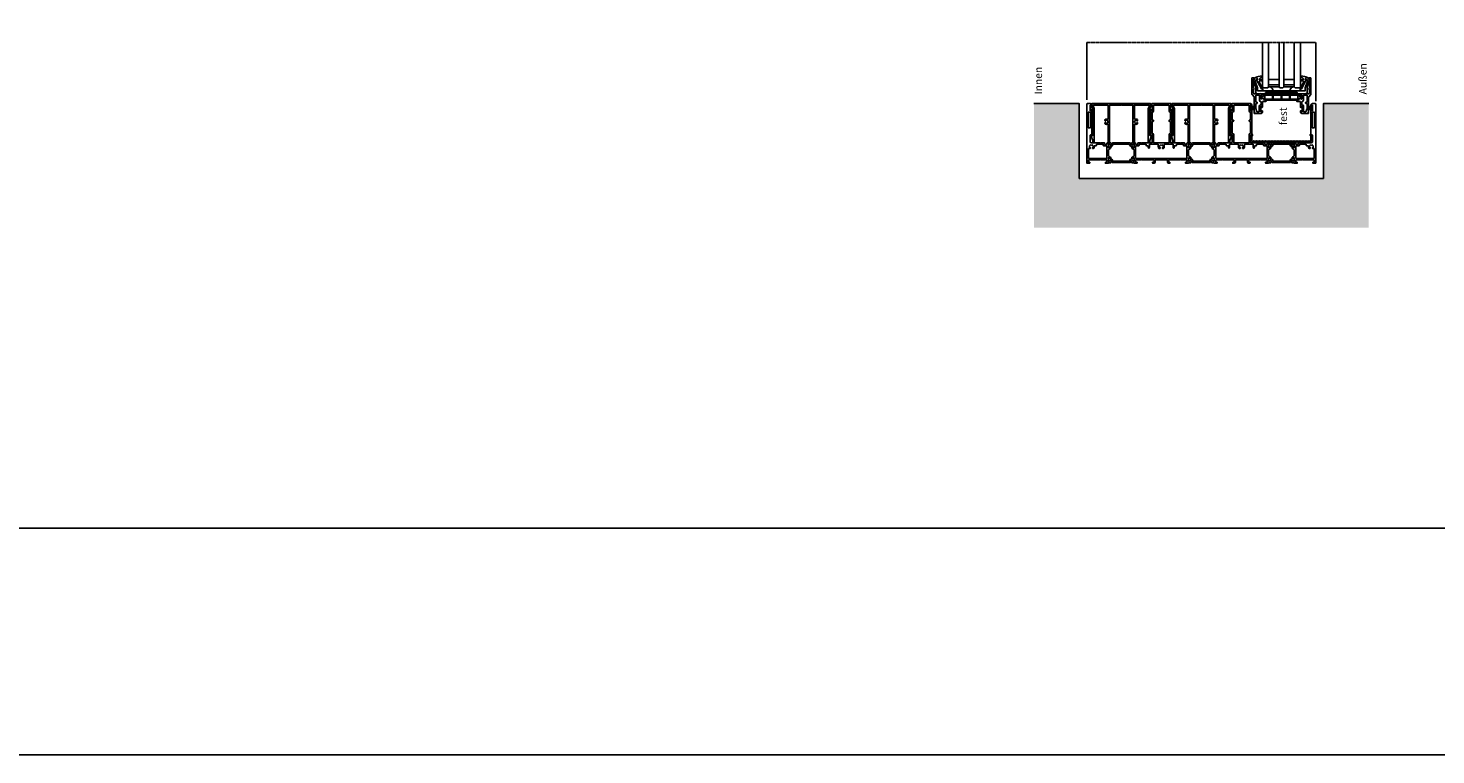
# Model space of a CAD drawing. Units: millimetres. Extents: x -3528 to 8709261, y -11450 to 9698.
# Drawn here: x 14274 to 16137, y -11450 to -10489 of the extents above; entities that cross this region are included whole.
import ezdxf

# ---------------------------------------------------------------- set-up
doc = ezdxf.new("R2010")
doc.units = ezdxf.units.MM
doc.linetypes.add('MITTE2', pattern=[28.575, 19.05, -3.175, 3.175, -3.175])
for name, color, linetype in [('SL_Bauanschluss', 254, 'Continuous'), ('SL_cero', 252, 'Continuous'), ('SL_Tabelle', 233, 'Continuous')]:
    doc.layers.add(name, color=color, linetype=linetype)
doc.layers.add('SL_Konstruktionslinie', color=173, linetype='Continuous', plot=False)
doc.styles.add('SL_Standard', font='arial.ttf', dxfattribs={"height": 3})

# ---------------------------------------------------------------- blocks, each defined once
blk = doc.blocks.new('25-200-04-x_doku')
for p, q in [((3.4, 0), (-3.4, 0)), ((-3.4, 0), (-3.4, -0.8)), ((3.4, 0), (3.4, -0.8)), ((3.4, -0.8), (-3.4, -0.8)), ((-2.1, -0.8), (-2.4, -5.3)), ((-1.3, -0.8), (-1.6, -5.3)), ((-0.5, -0.8), (-0.8, -5.3)), ((0, -0.8), (0, -5.3)), ((0.5, -0.8), (0.8, -5.3)), ((1.3, -0.8), (1.6, -5.3)), ((2.1, -0.8), (2.4, -5.3))]:
    blk.add_line(p, q)
blk = doc.blocks.new('5-1729')
for p, q in [((0, 78.5), (0, 0.5)), ((4.5, 79), (0.5, 79)), ((4.2, 77), (4.2, 69.5)), ((5.5, 77), (4.2, 77)), ((5.5, 75.5), (5.5, 77)), ((6, 75.5), (5.5, 75.5)), ((6.5, 76), (6.5, 77)), ((4.8, 67.5), (1.6, 67.5)), ((1.6, 67.5), (1.6, 47)), ((4.2, 69.5), (5.5, 69.5)), ((4.8, 47), (4.8, 67.5)), ((5.5, 71), (6, 71)), ((5.5, 69.5), (5.5, 71)), ((6.5, 70.5), (6.5, 37.3)), ((1.6, 47), (4.8, 47)), ((2, 19.5), (2, 6.4)), ((2, 19.5), (4, 19.5)), ((4.4, 19.6), (4.6, 19.9)), ((4.5, 37), (4.5, 28.5)), ((5.6, 37), (5.4, 37.3)), ((17.6, 27), (6, 27)), ((7.4, 19.9), (7.6, 19.6)), ((8, 19.5), (8.2, 19.5)), ((9.7, 21), (9.7, 23.2)), ((9.7, 23.2), (12.2, 23.2)), ((12.7, 23.7), (12.7, 25.2)), ((21.7, 25.2), (12.7, 25.2)), ((17.6, 27), (18.1, 26.7)), ((18.1, 26.7), (18.6, 27)), ((23, 27), (18.6, 27)), ((21.7, 23.7), (21.7, 25.2)), ((26.5, 23.2), (22.2, 23.2)), ((23.5, 26.5), (23.5, 25)), ((23.5, 25), (26.5, 25)), ((26.5, 25), (26.5, 26.5)), ((26.5, 6.4), (26.5, 23.2)), ((31.6, 27), (27, 27)), ((28.5, 24.9), (28.5, 25.3)), ((28.5, 21.1), (28.5, 24.9)), ((28.5, 20.7), (28.5, 21.1)), ((28.5, 18), (31, 19.5)), ((28.8, 25.5), (29.3, 25.2)), ((29.3, 20.8), (28.8, 20.5)), ((29.3, 25.2), (31.2, 24.1)), ((31.2, 21.9), (29.3, 20.8)), ((31.5, 24.2), (32.1, 26.4)), ((31.5, 20.4), (31.5, 21.7)), ((0.5, 0), (3.5, 0)), ((2, 6.4), (26.5, 6.4)), ((2, 4.6), (2, 1.5)), ((17.6, 4.6), (2, 4.6)), ((2, 1.5), (4, 1.5)), ((4, 0.5), (4, 1.5)), ((18.1, 4.9), (17.6, 4.6)), ((18.6, 4.6), (18.1, 4.9)), ((26.5, 4.6), (18.6, 4.6)), ((24.5, 1.5), (26.5, 1.5)), ((24.5, 0.5), (24.5, 1.5)), ((25, 0), (28, 0)), ((26.5, 1.5), (26.5, 4.6)), ((28.5, 9.8), (28.5, 18)), ((31, 8.3), (28.5, 9.8)), ((28.5, 6.7), (28.5, 7.1)), ((28.5, 2.9), (28.5, 6.7)), ((28.5, 2.5), (28.5, 2.9)), ((28.5, 0.5), (28.5, 0.8)), ((28.5, 0.8), (31.6, 0.8)), ((28.8, 7.3), (29.3, 7)), ((29.3, 2.6), (28.8, 2.3)), ((29.3, 7), (31.2, 5.9)), ((31.2, 3.7), (29.3, 2.6)), ((31.5, 6.1), (31.5, 7.4)), ((32.1, 1.4), (31.5, 3.6))]:
    blk.add_line(p, q)
for centre, radius, start, end in [((0.5, 78.5), 0.5, 90, 180), ((4.5, 77), 2, 0, 90), ((6, 76), 0.5, 270, 0), ((6, 70.5), 0.5, 0, 90), ((5, 37), 0.5, 30, 180), ((6, 37.3), 0.5, 210, 0), ((6, 22), 2.5, 101.4783, 213.5217), ((4.2, 20.2), 0.5, 315, 129.2608), ((4, 20), 0.5, 270, 315), ((6, 28.5), 1.5, 180, 270), ((6, 24.5), 0.5, 185.7392, 354.2608), ((6, 22), 2.5, 326.4783, 78.5217), ((7.8, 20.2), 0.5, 50.7392, 225), ((8, 20), 0.5, 225, 270), ((8.2, 21), 1.5, 270, 0), ((12.2, 23.7), 0.5, 270, 0), ((22.2, 23.7), 0.5, 180, 270), ((23, 26.5), 0.5, 0, 90), ((27, 26.5), 0.5, 90, 180), ((28.7, 25.3), 0.2, 60, 180), ((28.7, 20.7), 0.2, 180, 300), ((30.5, 20.4), 1, 300, 0), ((31.3, 24.3), 0.2, 240, 345), ((31.3, 21.7), 0.2, 0, 120), ((31.6, 26.5), 0.5, 345, 90), ((0.5, 0.5), 0.5, 180, 270), ((3.5, 0.5), 0.5, 270, 0), ((25, 0.5), 0.5, 180, 270), ((28, 0.5), 0.5, 270, 0), ((28.7, 7.1), 0.2, 60, 180), ((28.7, 2.5), 0.2, 180, 300), ((30.5, 7.4), 1, 0, 60), ((31.3, 6.1), 0.2, 240, 0), ((31.3, 3.5), 0.2, 15, 120), ((31.6, 1.3), 0.5, 270, 15)]:
    blk.add_arc(centre, radius, start, end)
blk = doc.blocks.new('Isoliersteg_34mm')
for p, q in [((0, 1.9), (0, -1.9)), ((0.8, 2.1), (0.2, 2.1)), ((2.7, 1), (0.8, 2.1)), ((2.7, 1), (2.7, 1)), ((3.1, 1), (2.7, 1)), ((4.9, 3.6), (3.5, 1.2)), ((4.7, -0.5), (5.9, 1.6)), ((28.7, 3.9), (5.3, 3.9)), ((6.7, 2.1), (27.3, 2.1)), ((28.1, 1.6), (29.3, -0.5)), ((30.5, 1.2), (29.1, 3.6)), ((31.3, 1), (30.9, 1)), ((33.2, 2.1), (31.3, 1)), ((31.3, 1), (31.3, 1)), ((33.8, 2.1), (33.2, 2.1)), ((34, -1.9), (34, 1.9)), ((0.2, -2.1), (0.8, -2.1)), ((0.8, -2.1), (2.7, -1)), ((2.7, -1), (3.8, -1)), ((2.7, -1), (2.7, -1)), ((30.2, -1), (31.3, -1)), ((31.3, -1), (31.3, -1)), ((31.3, -1), (33.2, -2.1)), ((33.2, -2.1), (33.8, -2.1))]:
    blk.add_line(p, q)
for centre, radius, start, end in [((0.2, 1.9), 0.2, 90, 180), ((3.1, 1.5), 0.5, 270, 330), ((5.3, 3.4), 0.5, 90, 150), ((6.7, 1.1), 1, 90, 150), ((27.3, 1.1), 1, 30, 90), ((28.7, 3.4), 0.5, 30, 90), ((30.9, 1.5), 0.5, 210, 270), ((33.8, 1.9), 0.2, 0, 90), ((0.2, -1.9), 0.2, 180, 270), ((3.8, 0), 1, 270, 330), ((30.2, 0), 1, 210, 270), ((33.8, -1.9), 0.2, 270, 0)]:
    blk.add_arc(centre, radius, start, end)
blk = doc.blocks.new('5-1728')
for p, q in [((-14, 72.4), (-14, 71.4)), ((-14, 32.7), (-14, 65.9)), ((-13, 70.9), (-13.5, 70.9)), ((-13.5, 66.4), (-13, 66.4)), ((-13, 72.4), (-13, 70.9)), ((-11.7, 72.4), (-13, 72.4)), ((-13, 66.4), (-13, 64.9)), ((-13, 64.9), (-11.7, 64.9)), ((12, 74.4), (-12, 74.4)), ((-12, 62.9), (-12, 52.4)), ((-11.7, 62.9), (-12, 62.9)), ((-11.7, 64.9), (-11.7, 72.4)), ((-10.2, 72.4), (-10.2, 64.4)), ((10.2, 72.4), (-10.2, 72.4)), ((10.2, 64.4), (10.2, 72.4)), ((11.7, 72.4), (11.7, 64.9)), ((13, 72.4), (11.7, 72.4)), ((11.7, 64.9), (13, 64.9)), ((12, 62.9), (11.7, 62.9)), ((12, 52.4), (12, 62.9)), ((13, 70.9), (13, 72.4)), ((13.5, 70.9), (13, 70.9)), ((13, 66.4), (13.5, 66.4)), ((13, 64.9), (13, 66.4)), ((14, 71.4), (14, 72.4)), ((14, 32.7), (14, 65.9)), ((-12, 52.4), (-10.7, 52.4)), ((-12, 50.9), (-12, 34.7)), ((-10.7, 50.9), (-12, 50.9)), ((-10.2, 51.9), (-10.2, 51.4)), ((10.2, 51.4), (10.2, 51.9)), ((10.7, 52.4), (12, 52.4)), ((12, 50.9), (10.7, 50.9)), ((12, 34.7), (12, 50.9)), ((-39.6, 21.8), (-39, 19.6)), ((-39.1, 22.4), (-34.5, 22.4)), ((-38.7, 19.5), (-36.8, 20.6)), ((-36.8, 20.6), (-36.3, 20.9)), ((-36, 20.7), (-36, 20.3)), ((-36, 20.3), (-36, 16.5)), ((-34, 21.9), (-34, 20.4)), ((-34, 20.4), (-31, 20.4)), ((-31, 20.4), (-31, 21.9)), ((-26.1, 22.4), (-30.5, 22.4)), ((-29.2, 20.6), (-29.2, 19.1)), ((-20.2, 20.6), (-29.2, 20.6)), ((-26.1, 22.4), (-25.6, 22.1)), ((-25.6, 22.1), (-25.1, 22.4)), ((-13.5, 22.4), (-25.1, 22.4)), ((-20.2, 19.1), (-20.2, 20.6)), ((-15.7, 20.6), (-15.7, 16.1)), ((-4, 20.6), (-15.7, 20.6)), ((-12.9, 32.7), (-13.1, 32.4)), ((-12, 34.7), (-11.7, 34.7)), ((-12, 23.9), (-12, 32.4)), ((-10.2, 33.2), (-10.2, 22.4)), ((-10.2, 22.4), (10.2, 22.4)), ((-4, 20.6), (-4, 17.4)), ((4, 17.4), (4, 20.6)), ((15.7, 20.6), (4, 20.6)), ((10.2, 22.4), (10.2, 33.2)), ((11.7, 34.7), (12, 34.7)), ((12, 32.4), (12, 23.9)), ((13.1, 32.4), (12.9, 32.7)), ((25.1, 22.4), (13.5, 22.4)), ((15.7, 16.1), (15.7, 20.6)), ((20.2, 20.6), (20.2, 19.1)), ((29.2, 20.6), (20.2, 20.6)), ((25.1, 22.4), (25.6, 22.1)), ((25.6, 22.1), (26.1, 22.4)), ((30.5, 22.4), (26.1, 22.4)), ((29.2, 19.1), (29.2, 20.6)), ((31, 21.9), (31, 20.4)), ((31, 20.4), (34, 20.4)), ((34, 20.4), (34, 21.9)), ((39.1, 22.4), (34.5, 22.4)), ((36, 20.3), (36, 20.7)), ((36, 16.5), (36, 20.3)), ((36.3, 20.9), (36.8, 20.6)), ((36.8, 20.6), (38.7, 19.5)), ((39, 19.6), (39.6, 21.8)), ((-39, 17.1), (-39, 15.8)), ((-39, 2.8), (-39, 1.5)), ((-36.8, 16.2), (-38.7, 17.3)), ((-38.7, 1.3), (-36.8, 2.4)), ((-38.5, 14.9), (-36, 13.4)), ((-36, 5.2), (-38.5, 3.7)), ((-36.3, 15.9), (-36.8, 16.2)), ((-36.8, 2.4), (-36.3, 2.7)), ((-36, 16.5), (-36, 16.1)), ((-36, 13.4), (-36, 5.2)), ((-36, 2.5), (-36, 2.1)), ((-36, 2.1), (-36, -1.7)), ((-34, 18.6), (-34, 1.8)), ((-29.7, 18.6), (-34, 18.6)), ((-34, 1.8), (34, 1.8)), ((-34, 0), (-34, -3.1)), ((-26.1, 0), (-34, 0)), ((-25.6, 0.3), (-26.1, 0)), ((-25.1, 0), (-25.6, 0.3)), ((-9.5, 0), (-25.1, 0)), ((-17.2, 18.6), (-19.7, 18.6)), ((-17.2, 16.1), (-17.2, 18.6)), ((-16.2, 15.6), (-16.7, 15.6)), ((-9.5, -3.1), (-9.5, 0)), ((-8, -3.1), (-8, 0)), ((8, 0), (-8, 0)), ((-2.3, 14.9), (-2, 14.9)), ((-1.6, 15), (-1.4, 15.3)), ((1.4, 15.3), (1.6, 15)), ((2, 14.9), (2.3, 14.9)), ((8, -3.1), (8, 0)), ((9.5, 0), (9.5, -3.1)), ((25.1, 0), (9.5, 0)), ((16.7, 15.6), (16.2, 15.6)), ((17.2, 18.6), (17.2, 16.1)), ((19.7, 18.6), (17.2, 18.6)), ((25.6, 0.3), (25.1, 0)), ((26.1, 0), (25.6, 0.3)), ((34, 0), (26.1, 0)), ((34, 18.6), (29.7, 18.6)), ((34, 1.8), (34, 18.6)), ((34, -3.1), (34, 0)), ((36, 16.1), (36, 16.5)), ((36, 13.4), (38.5, 14.9)), ((36, 5.2), (36, 13.4)), ((38.5, 3.7), (36, 5.2)), ((36, 2.1), (36, 2.5)), ((36, -1.7), (36, 2.1)), ((36.8, 16.2), (36.3, 15.9)), ((36.3, 2.7), (36.8, 2.4)), ((38.7, 17.3), (36.8, 16.2)), ((36.8, 2.4), (38.7, 1.3)), ((39, 15.8), (39, 17.1)), ((39, 1.5), (39, 2.8)), ((-39, -1), (-39.6, -3.2)), ((-39.1, -3.8), (-36, -3.8)), ((-36.8, -2), (-38.7, -0.9)), ((-36.3, -2.3), (-36.8, -2)), ((-36, -1.7), (-36, -2.1)), ((-36, -3.8), (-36, -4.1)), ((-35.5, -4.6), (-32.5, -4.6)), ((-34, -3.1), (-32, -3.1)), ((-32, -3.1), (-32, -4.1)), ((-11.5, -3.1), (-9.5, -3.1)), ((-11.5, -4.1), (-11.5, -3.1)), ((-11, -4.6), (-9.5, -4.6)), ((9.5, -3.1), (11.5, -3.1)), ((9.5, -4.6), (11, -4.6)), ((11.5, -3.1), (11.5, -4.1)), ((32, -3.1), (34, -3.1)), ((32, -4.1), (32, -3.1)), ((32.5, -4.6), (35.5, -4.6)), ((36, -2.1), (36, -1.7)), ((36, -4.1), (36, -3.8)), ((36, -3.8), (39.1, -3.8)), ((36.8, -2), (36.3, -2.3)), ((38.7, -0.9), (36.8, -2)), ((39.6, -3.2), (39, -1))]:
    blk.add_line(p, q)
for centre, radius, start, end in [((-12, 72.4), 2, 90, 180), ((-13.5, 71.4), 0.5, 180, 270), ((-13.5, 65.9), 0.5, 90, 180), ((-11.7, 64.4), 1.5, 270, 0), ((11.7, 64.4), 1.5, 180, 270), ((12, 72.4), 2, 0, 90), ((13.5, 71.4), 0.5, 270, 0), ((13.5, 65.9), 0.5, 0, 90), ((-10.7, 51.9), 0.5, 0, 90), ((-10.7, 51.4), 0.5, 270, 0), ((10.7, 51.9), 0.5, 90, 180), ((10.7, 51.4), 0.5, 180, 270), ((-39.1, 21.9), 0.5, 90, 195), ((-38.8, 19.7), 0.2, 195, 300), ((-36.2, 20.7), 0.2, 0, 120), ((-34.5, 21.9), 0.5, 0, 90), ((-30.5, 21.9), 0.5, 90, 180), ((-29.7, 19.1), 0.5, 270, 0), ((-19.7, 19.1), 0.5, 180, 270), ((-13.5, 32.7), 0.5, 180, 330), ((-13.5, 23.9), 1.5, 270, 0), ((-12.5, 32.4), 0.5, 0, 150), ((-11.7, 33.2), 1.5, 0, 90), ((0, 17.4), 2.5, 101.4783, 213.5217), ((0, 19.9), 0.5, 185.7392, 354.2608), ((0, 17.4), 2.5, 326.4783, 78.5217), ((11.7, 33.2), 1.5, 90, 180), ((12.5, 32.4), 0.5, 30, 180), ((13.5, 23.9), 1.5, 180, 270), ((13.5, 32.7), 0.5, 210, 0), ((19.7, 19.1), 0.5, 270, 0), ((29.7, 19.1), 0.5, 180, 270), ((30.5, 21.9), 0.5, 0, 90), ((34.5, 21.9), 0.5, 90, 180), ((36.2, 20.7), 0.2, 60, 180), ((38.8, 19.7), 0.2, 240, 345), ((39.1, 21.9), 0.5, 345, 90), ((-38.8, 17.1), 0.2, 60, 180), ((-38, 15.8), 1, 180, 240), ((-38, 2.8), 1, 120, 180), ((-38.8, 1.5), 0.2, 180, 300), ((-36.2, 16.1), 0.2, 240, 0), ((-36.2, 2.5), 0.2, 0, 120), ((-16.7, 16.1), 0.5, 180, 270), ((-16.2, 16.1), 0.5, 270, 0), ((0, 17.4), 4, 180, 203.5782), ((-2.3, 16.4), 1.5, 203.5782, 270), ((-1.8, 15.6), 0.5, 315, 129.2608), ((-2, 15.4), 0.5, 270, 315), ((1.8, 15.6), 0.5, 50.7392, 225), ((2, 15.4), 0.5, 225, 270), ((2.3, 16.4), 1.5, 270, 336.4218), ((0, 17.4), 4, 336.4218, 0), ((16.2, 16.1), 0.5, 180, 270), ((16.7, 16.1), 0.5, 270, 0), ((36.2, 16.1), 0.2, 180, 300), ((36.2, 2.5), 0.2, 60, 180), ((38, 15.8), 1, 300, 0), ((38, 2.8), 1, 0, 60), ((38.8, 17.1), 0.2, 0, 120), ((38.8, 1.5), 0.2, 240, 0), ((-39.1, -3.3), 0.5, 165, 270), ((-38.8, -1.1), 0.2, 60, 165), ((-36.2, -2.1), 0.2, 240, 0), ((-35.5, -4.1), 0.5, 180, 270), ((-32.5, -4.1), 0.5, 270, 0), ((-11, -4.1), 0.5, 180, 270), ((-9.5, -3.1), 1.5, 270, 0), ((9.5, -3.1), 1.5, 180, 270), ((11, -4.1), 0.5, 270, 0), ((32.5, -4.1), 0.5, 180, 270), ((35.5, -4.1), 0.5, 270, 0), ((36.2, -2.1), 0.2, 180, 300), ((38.8, -1.1), 0.2, 15, 120), ((39.1, -3.3), 0.5, 270, 15)]:
    blk.add_arc(centre, radius, start, end)
blk = doc.blocks.new('5-200-02-x')
for name, p in [('5-1729', (-303, 0)), ('5-1728', (-204.5, 4.6)), ('5-1728', (-98.5, 4.6)), ('Isoliersteg_34mm', (-274.5, 23)), ('Isoliersteg_34mm', (-168.5, 23)), ('Isoliersteg_34mm', (-62.5, 23))]:
    blk.add_blockref(name, p)
at = {"xscale": -1}
blk.add_blockref('5-1729', (0, 0), dxfattribs=at)
at = {"rotation": 180}
for p in [(-240.5, 4.8), (-134.5, 4.8), (-28.5, 4.8)]:
    blk.add_blockref('Isoliersteg_34mm', p, dxfattribs=at)
blk = doc.blocks.new('5-200-05-x')
at = {"linetype": 'Continuous'}
blk.add_lwpolyline([(20.7, -20.7, -0.315462), (21.7, -22.1), (21.7, -22.5), (21.3, -22.9, -0.940667), (20.6, -22.2, 0.503938), (17.5, -23.5, -0.884652), (17.5, -24.5, 0.503938), (20.6, -25.8, -0.940667), (21.3, -25.1), (21.7, -25.5), (21.7, -25.9, -0.315462), (20.7, -27.3, -0.184006), (18.2, -27.3, 0.530247), (17.5, -27.8), (17.5, -51.5, -0.414214), (17, -52), (16, -52, -0.414214), (15.5, -51.5), (15.5, -2), (0.5, -2), (0, -1.7), (-0.5, -2), (-15.5, -2), (-15.5, -51.5, -0.414214), (-16, -52), (-17, -52, -0.414214), (-17.5, -51.5), (-17.5, -27.8, 0.530247), (-18.2, -27.3, -0.184006), (-20.7, -27.3, -0.315462), (-21.7, -25.9), (-21.7, -25.5), (-21.3, -25.1, -0.940667), (-20.6, -25.8, 0.503938), (-17.5, -24.5, -0.884652), (-17.5, -23.5, 0.503938), (-20.6, -22.2, -0.940667), (-21.3, -22.9), (-21.7, -22.5), (-21.7, -22.1, -0.315462), (-20.7, -20.7, -0.184006), (-18.2, -20.7, 0.530247), (-17.5, -20.2), (-17.5, -2), (-36.8, -2), (-36.8, -4.5), (-35.8, -6.3), (-35.8, -51.5, -0.414214), (-36.3, -52), (-37.3, -52, -0.414214), (-37.8, -51.5), (-37.8, -49), (-39.7, -43.6, -0.36397), (-39.5, -43), (-37.8, -42), (-37.8, -6.8), (-39.2, -4.3, -0.414214), (-39, -3.6), (-38.8, -3.5), (-38.8, -2, 0.162278), (-39.1, -0.8, -0.618034), (-38.8, 0), (38.7, 0, -0.618034), (39.1, -0.8, 0.162278), (38.7, -2), (38.7, -3.5), (39, -3.6, -0.414214), (39.2, -4.3), (37.7, -6.8), (37.7, -42), (39.5, -43, -0.36397), (39.7, -43.6), (37.7, -49), (37.7, -51.5, -0.414214), (37.2, -52), (36.2, -52, -0.414214), (35.7, -51.5), (35.7, -6.3), (36.7, -4.5), (36.7, -2), (17.5, -2), (17.5, -20.2, 0.530247), (18.2, -20.7, -0.184006)], format="xyb", close=True, dxfattribs=at)
blk = doc.blocks.new('7-0-02-x')
for points in [[(-2.9, 117.2), (-46.6, 117.2, 0.258618), (-47, 116.9), (-48.4, 114.6, -0.258618), (-48.7, 114.5), (-49.1, 114.5, -0.131652), (-49.7, 114.7), (-51.1, 115.4, 0.131652), (-51.2, 115.5), (-51.4, 115.5, 0.414214), (-51.8, 115.1), (-51.8, 114.6, 0.414214), (-51.7, 114.5), (-51.7, 114.1, 0.414214), (-51.5, 113.9), (-51.4, 113.9, 0.109552), (-51.3, 113.9, -1.569922), (-51.3, 112.8, 0.109552), (-51.4, 112.8), (-51.5, 112.8, 0.414214), (-51.7, 112.6), (-51.7, 112.3, 0.414214), (-51.8, 112.2), (-51.8, 111.7, 0.414214), (-51.4, 111.3), (-51.2, 111.3, 0.131652), (-51.1, 111.3), (-49.7, 112, -0.131653), (-49.1, 112.2), (-48.7, 112.2, -0.258618), (-48.4, 112.1), (-47, 109.8, 0.258618), (-46.6, 109.6), (-45, 109.6, -0.414214), (-44.7, 109.3), (-44.7, 108.2, 0.414214), (-44.4, 107.9), (-43.5, 107.9, 0.414214), (-43.2, 108.2), (-43.2, 109.3, -0.414214), (-42.9, 109.6), (-6.7, 109.6, -0.414214), (-6.4, 109.3), (-6.4, 108.2, 0.414214), (-6.1, 107.9), (-5.2, 107.9, 0.414214), (-4.9, 108.2), (-4.9, 109.3, -0.414214), (-4.6, 109.6), (-2.9, 109.6, 0.258618), (-2.5, 109.8), (-1.1, 112.1, -0.258618), (-0.8, 112.2), (-0.4, 112.2, -0.131653), (0.2, 112), (1.5, 111.3, 0.131652), (1.6, 111.3), (1.8, 111.3, 0.414214), (2.2, 111.7), (2.2, 112.2, 0.414214), (2.1, 112.3), (2.1, 112.6, 0.414214), (1.9, 112.8), (1.8, 112.8, 0.109552), (1.8, 112.8, -1.569922), (1.8, 113.9, 0.109552), (1.8, 113.9), (1.9, 113.9, 0.414214), (2.1, 114.1), (2.1, 114.5, 0.414214), (2.2, 114.6), (2.2, 115.1, 0.414214), (1.8, 115.5), (1.6, 115.5, 0.131652), (1.5, 115.4), (0.2, 114.7, -0.131652), (-0.4, 114.5), (-0.8, 114.5, -0.258618), (-1.1, 114.6), (-2.5, 116.9, 0.258618)], [(-46.7, 114.6), (-46.7, 112.2, 0.414214), (-45.1, 110.6), (-37, 110.6, 0.414214), (-36.5, 111.1), (-36.5, 115.7, 0.414214), (-37, 116.2), (-45.1, 116.2, 0.414214)], [(-35, 110.6, -0.414214), (-35.5, 111.1), (-35.5, 115.7, -0.414214), (-35, 116.2), (-25.8, 116.2, -0.414214), (-25.3, 115.7), (-25.3, 111.1, -0.414214), (-25.8, 110.6)], [(-14.5, 116.2, -0.414214), (-14, 115.7), (-14, 111.1, -0.414214), (-14.5, 110.6), (-23.8, 110.6, -0.414214), (-24.3, 111.1), (-24.3, 115.7, -0.414214), (-23.8, 116.2)], [(-12.5, 116.2, 0.414214), (-13, 115.7), (-13, 111.1, 0.414214), (-12.5, 110.6), (-4.4, 110.6, 0.414214), (-2.8, 112.2), (-2.8, 114.6, 0.414214), (-4.4, 116.2)]]:
    blk.add_lwpolyline(points, format="xyb", close=True)
blk = doc.blocks.new('6-200-02-x')
for p, q in [((-9, 0), (-2, 0)), ((-16, -17), (-16, -16.5)), ((-15.5, -16), (-11, -16)), ((-13.6, -17.5), (-15.5, -17.5)), ((-12, -20.4), (-13.6, -17.5)), ((-11, -3), (-11, -2)), ((-11, -16), (-11, -8.5)), ((-10, -3.5), (-10.5, -3.5)), ((-10.5, -8), (-10, -8)), ((-8.7, -2), (-10, -2)), ((-10, -2), (-10, -3.5)), ((-10, -8), (-10, -9.5)), ((-10, -9.5), (-8.7, -9.5)), ((-9, -15.5), (-9, -11.5)), ((-9, -11.5), (-8.7, -11.5)), ((-8.7, -9.5), (-8.7, -2)), ((-7, -24), (-7, -17.5)), ((-6.7, -9.5), (-6.7, -2)), ((-6.7, -2), (-3.6, -2)), ((-4, -13.5), (-4, -14.5)), ((-3.6, -2), (-2, -6.4)), ((-2, -13), (-3.5, -13)), ((-3.5, -15), (-2, -15)), ((-2, -6.4), (-2, -13)), ((-2, -15), (-2, -24)), ((0, -2), (0, -21.8)), ((-13.2, -24.7), (-12, -22.7)), ((-9, -25.5), (-12.7, -25.5)), ((-12, -20.4), (-11.6, -20.4)), ((-12, -22.7), (-12, -22.7)), ((-12, -22.7), (-11.6, -22.7)), ((-9.8, -19.3), (-11.6, -20.4)), ((-11.6, -20.3), (-11.6, -20.4)), ((-11.6, -22.7), (-11.6, -22.7)), ((-11.6, -22.7), (-9.8, -23.7)), ((-9.7, -19.2), (-9.8, -19.3)), ((-9.8, -23.7), (-9.7, -23.8)), ((-9.3, -19), (-9.7, -19.2)), ((-9.7, -23.8), (-9.3, -24)), ((-9, -23.8), (-9, -19.2)), ((0, -26), (-8.5, -26)), ((-2, -24), (-7, -24)), ((0, -32), (1, -32)), ((0.1, -22.1), (2.9, -24.9)), ((1, -32), (1, -27)), ((1, -42.6), (1, -33)), ((3, -25.2), (3, -46.5)), ((0, -46.1), (0, -45.2)), ((0, -45.2), (0.7, -45.5)), ((0.4, -46.7), (0, -46.1)), ((2.5, -47), (0.8, -47)), ((1.4, -44.9), (1, -42.6))]:
    blk.add_line(p, q)
for centre, radius, start, end in [((-9, -2), 2, 90, 180), ((-2, -2), 2, 0, 90), ((-15.5, -16.5), 0.5, 90, 180), ((-15.5, -17), 0.5, 180, 270), ((-10.5, -3), 0.5, 180, 270), ((-10.5, -8.5), 0.5, 90, 180), ((-9, -17.5), 2, 0, 90), ((-8.7, -9.5), 2, 270, 0), ((-3.5, -13.5), 0.5, 90, 180), ((-3.5, -14.5), 0.5, 180, 270), ((-12.7, -25), 0.5, 150, 270), ((-11.8, -22.8), 0.2, 146.3686, 150), ((-9.2, -19.2), 0.2, 360, 120), ((-9.2, -23.8), 0.2, 240, 360), ((-8.5, -25.5), 0.5, 180, 270), ((0.5, -21.8), 0.5, 180, 225), ((0, -27), 1, 0, 90), ((1, -32), 1, 180, 270), ((2.5, -25.2), 0.5, 0, 45), ((0.8, -46.5), 0.5, 210, 270), ((0.9, -45), 0.5, 250, 10), ((2.5, -46.5), 0.5, 270, 0)]:
    blk.add_arc(centre, radius, start, end)
at = {"layer": 'SL_Konstruktionslinie'}
for p, q in [((-2, 0), (0, 0)), ((0, -2), (0, 0)), ((2.5, -47), (3, -47)), ((3, -46.5), (3, -47))]:
    blk.add_line(p, q, dxfattribs=at)
blk = doc.blocks.new('5-200-34-x')
at = {"xscale": -1}
blk.add_blockref('6-200-02-x', (-36, 47), dxfattribs=at)
for name, p in [('6-200-02-x', (36, 47)), ('7-0-02-x', (24.8, -87.9))]:
    blk.add_blockref(name, p)
blk = doc.blocks.new('Glas 50mm_3-fach')
for p, q in [((-26, -1), (-25, 0)), ((-26, -1), (-26, -60)), ((-25, 0), (-19, 0)), ((-19, 0), (-18, -1)), ((-18, -60), (-18, -1)), ((-18, -1), (-4, -1)), ((-4, -4), (-18, -4)), ((-4, -11), (-18, -11)), ((-4, -1), (-3, 0)), ((-4, -1), (-4, -60)), ((-3, 0), (1, 0)), ((1, 0), (2, -1)), ((2, -60), (2, -1)), ((2, -1), (16, -1)), ((16, -4), (2, -4)), ((16, -11), (2, -11)), ((16, -1), (17, 0)), ((16, -1), (16, -60)), ((17, 0), (23, 0)), ((23, 0), (24, -1)), ((24, -3.2), (24, -1)), ((24, -60), (24, -3.2))]:
    blk.add_line(p, q)
blk = doc.blocks.new('5-200-31-x')
blk.add_lwpolyline([(36, 20.5), (36, 18.9), (37, 18.9), (37, 17.6, -0.087489), (36.9, 16.9), (34, 9), (34, 2, -0.414214), (32, 0), (27.5, 0), (27, 0.3), (26.5, 0), (22, 0, -0.414214), (21, 1), (21, 1.5), (-21, 1.5), (-21, 1, -0.414214), (-22, 0), (-26.5, 0), (-27, 0.3), (-27.5, 0), (-32, 0, -0.414214), (-34, 2), (-34, 9), (-36.9, 16.9, -0.087489), (-37, 17.6), (-37, 18.9), (-36, 18.9), (-36, 20.5, -0.414214), (-35.5, 21), (-32.5, 21, -0.414214), (-32, 20.5), (-32, 19, -0.414214), (-32.5, 18.5), (-33.2, 18.5, 0.520567), (-34.6, 16.5), (-31.5, 8), (-31.5, 4), (31.5, 4), (31.5, 8), (34.6, 16.5, 0.520567), (33.2, 18.5), (32.5, 18.5, -0.414214), (32, 19), (32, 20.5, -0.414214), (32.5, 21), (35.5, 21, -0.414214)], format="xyb", close=True)
blk = doc.blocks.new('25-0-1006-x_7-0')
for p, q in [((-5.9, 2.6), (1.2, 1.4)), ((0, 0), (0, -2.5)), ((2, 0), (0, 0)), ((1.2, 1.4), (2, 0)), ((-6.9, -13.7), (-2.7, -5.6)), ((-3.4, -4.2), (-6.4, -3.7)), ((-6.2, -2.3), (-3.1, -2.8)), ((0.8, -2.5), (-5.5, -14.4)), ((0, -2.5), (0.8, -2.5))]:
    blk.add_line(p, q)
for centre, radius, start, end in [((-6.1, 1.8), 0.9, 80, 264.1433), ((-6.6, -3.1), 4, 11.1473, 84.1433), ((-6.3, -3), 0.7, 80, 260), ((-6.2, -14), 0.8, 152.1597, 332.1597), ((-3.6, -5.2), 1, 332.1597, 80), ((-3.1, -2.4), 0.4, 260, 11.1473)]:
    blk.add_arc(centre, radius, start, end)
blk = doc.blocks.new('SL200a_5-200-31-x_Glas')
for centre, radius, start, end in [((4.8, 75.5), 50.7, 269.9542, 275.5964), ((5.3, 16), 4.49, 261.8305, 346.247), ((5.3, -16), 4.51, 13.9996, 97.923), ((4.8, -75.3), 50.5, 84.3936, 90.0557)]:
    blk.add_arc(centre, radius, start, end)
at = {"color": 1, "rotation": 270}
blk.add_blockref('5-200-31-x', (0.7, 0), dxfattribs=at)
at = {"xscale": -1, "rotation": 270}
blk.add_blockref('25-0-1006-x_7-0', (21.7, 32), dxfattribs=at)
for name, p, rotation in [('Glas 50mm_3-fach', (8.7, 1), 90), ('25-0-1006-x_7-0', (21.7, -32), 270)]:
    blk.add_blockref(name, p, dxfattribs=dict(rotation=rotation))
blk = doc.blocks.new('SL200a_Rahmenflg_ohne_Griffleiste')
at = {"color": 1, "xscale": -1, "rotation": 90}
blk.add_blockref('5-200-34-x', (0, 36), dxfattribs=at)
at = {"color": 3}
blk.add_blockref('SL200a_5-200-31-x_Glas', (-21.7, 36), dxfattribs=at)
blk = doc.blocks.new('5-200-06-x')
for p, q in [((0, 0), (-1.8, 0)), ((0, 1.3), (0, 0)), ((0.6, 1.5), (0.2, 1.5)), ((0.8, 0.1), (0.8, 1.3)), ((77.2, 1.3), (77.2, 0.1)), ((77.8, 1.5), (77.4, 1.5)), ((78, 0), (78, 1.3)), ((79.8, 0), (78, 0)), ((-2, -0.2), (-2, -0.8)), ((-1.8, -1), (-1.2, -1)), ((-1, -1.2), (-1, -6.7)), ((-0.4, -7.9), (-1, -6.7)), ((0.8, -8.5), (-0.4, -7.9)), ((0, -7.5), (0, -1.1)), ((0.1, -0.9), (0.6, -0.4)), ((27.8, -8.5), (0.8, -8.5)), ((28, -9.3), (28, -8.7)), ((28.2, -9.5), (28.8, -9.5)), ((29, -9.3), (29, -8.7)), ((48.8, -8.5), (29.2, -8.5)), ((49, -9.3), (49, -8.7)), ((49.2, -9.5), (49.8, -9.5)), ((50, -9.3), (50, -8.7)), ((50.2, -8.5), (77.2, -8.5)), ((78.4, -7.9), (77.2, -8.5)), ((77.4, -0.4), (77.9, -0.9)), ((78, -1.1), (78, -7.5)), ((79, -6.7), (78.4, -7.9)), ((79, -6.7), (79, -1.2)), ((79.2, -1), (79.8, -1)), ((80, -0.8), (80, -0.2))]:
    blk.add_line(p, q)
for centre, radius, start, end in [((-1.8, -0.2), 0.2, 90, 180), ((0.2, 1.3), 0.2, 90, 180), ((0.6, 1.3), 0.2, 0, 90), ((0, 0.1), 0.8, 315, 0), ((77.4, 1.3), 0.2, 90, 180), ((78, 0.1), 0.8, 180, 225), ((77.8, 1.3), 0.2, 0, 90), ((79.8, -0.2), 0.2, 0, 90), ((-1.8, -0.8), 0.2, 180, 270), ((-1.2, -1.2), 0.2, 0, 90), ((0.2, -1.1), 0.2, 135, 180), ((0, -4.9), 2.6, 270, 292.6199), ((2, -4.9), 2.6, 247.3801, 292.6199), ((4, -4.9), 2.6, 247.3801, 292.6199), ((6, -4.9), 2.6, 247.3801, 292.6199), ((8, -4.9), 2.6, 247.3801, 292.6199), ((10, -4.9), 2.6, 247.3801, 292.6199), ((12, -4.9), 2.6, 247.3801, 292.6199), ((14, -4.9), 2.6, 247.3801, 292.6199), ((16, -4.9), 2.6, 247.3801, 292.6199), ((18, -4.9), 2.6, 247.3801, 292.6199), ((20, -4.9), 2.6, 247.3801, 292.6199), ((22, -4.9), 2.6, 247.3801, 292.6199), ((24, -4.9), 2.6, 247.3801, 292.6199), ((26, -4.9), 2.6, 247.3801, 292.6199), ((28, -4.9), 2.6, 247.3801, 292.6199), ((27.8, -8.7), 0.2, 0, 90), ((28.2, -9.3), 0.2, 180, 270), ((28.8, -9.3), 0.2, 270, 0), ((30, -4.9), 2.6, 247.3801, 292.6199), ((29.2, -8.7), 0.2, 90, 180), ((32, -4.9), 2.6, 247.3801, 292.6199), ((34, -4.9), 2.6, 247.3801, 292.6199), ((36, -4.9), 2.6, 247.3801, 292.6199), ((38, -4.9), 2.6, 247.3801, 292.6199), ((40, -4.9), 2.6, 247.3801, 292.6199), ((42, -4.9), 2.6, 247.3801, 292.6199), ((44, -4.9), 2.6, 247.3801, 292.6199), ((46, -4.9), 2.6, 247.3801, 292.6199), ((48, -4.9), 2.6, 247.3801, 292.6199), ((48.8, -8.7), 0.2, 0, 90), ((50, -4.9), 2.6, 247.3801, 292.6199), ((49.2, -9.3), 0.2, 180, 270), ((49.8, -9.3), 0.2, 270, 0), ((50.2, -8.7), 0.2, 90, 180), ((52, -4.9), 2.6, 247.3801, 292.6199), ((54, -4.9), 2.6, 247.3801, 292.6199), ((56, -4.9), 2.6, 247.3801, 292.6199), ((58, -4.9), 2.6, 247.3801, 292.6199), ((60, -4.9), 2.6, 247.3801, 292.6199), ((62, -4.9), 2.6, 247.3801, 292.6199), ((64, -4.9), 2.6, 247.3801, 292.6199), ((66, -4.9), 2.6, 247.3801, 292.6199), ((68, -4.9), 2.6, 247.3801, 292.6199), ((70, -4.9), 2.6, 247.3801, 292.6199), ((72, -4.9), 2.6, 247.3801, 292.6199), ((74, -4.9), 2.6, 247.3801, 292.6199), ((76, -4.9), 2.6, 247.3801, 292.6199), ((78, -4.9), 2.6, 247.3801, 270), ((77.8, -1.1), 0.2, 0, 45), ((79.2, -1.2), 0.2, 90, 180), ((79.8, -0.8), 0.2, 270, 0)]:
    blk.add_arc(centre, radius, start, end)
blk = doc.blocks.new('200a-6- 310')
at = {"rotation": 270}
for name, p in [('5-200-02-x', (-160, -282.5)), ('5-200-06-x', (-123.2, 14)), ('5-200-05-x', (-81, -131)), ('5-200-05-x', (-81, -237))]:
    blk.add_blockref(name, p, dxfattribs=at)
for name, p in [('SL200a_Rahmenflg_ohne_Griffleiste', (-47, -61)), ('25-200-04-x_doku', (-86.8, 16.3))]:
    blk.add_blockref(name, p)
at = {"xscale": -1, "rotation": 180}
blk.add_blockref('25-200-04-x_doku', (-86.8, -66.3), dxfattribs=at)

msp = doc.modelspace()

# ---------------------------------------------------------------- hatches: boundary and pattern name
at = {"layer": 'SL_Bauanschluss'}
h = msp.add_hatch(color=256, dxfattribs=at)
h.dxf.hatch_style = 1
h.paths.add_polyline_path([(15604.9, -10588.4), (15604.9, -10752.4), (16047.9, -10752.4), (16047.9, -10588.4), (15987.9, -10588.4), (15987.9, -10687.4), (15664.9, -10687.4), (15664.9, -10588.4)])

# ---------------------------------------------------------------- linework, layer by layer
at = {"layer": 'SL_Bauanschluss', "linetype": 'MITTE2', "ltscale": 0.1}
msp.add_line((15674.9, -10507.4), (15977.9, -10507.4), dxfattribs=at)
at = {"layer": 'SL_Bauanschluss'}
msp.add_lwpolyline([(16047.9, -10588.4), (15987.9, -10588.4), (15987.9, -10687.4), (15664.9, -10687.4), (15664.9, -10588.4), (15604.9, -10588.4)], dxfattribs=at)
at = {"layer": 'SL_cero'}
for p, q in [((15674.9, -10507.4), (15674.9, -10583.4)), ((15977.9, -10585.3), (15977.9, -10507.4))]:
    msp.add_line(p, q, dxfattribs=at)
msp.add_lwpolyline([(-3528.3, -11450.4), (34376.2, -11450.4), (34376.2, 9697.6), (-3528.3, 9697.6)], close=True, dxfattribs=at)
at = {"layer": 'SL_Tabelle'}
msp.add_line((-3228.3, -11150.4), (34076.2, -11150.4), dxfattribs=at)

# ---------------------------------------------------------------- block references
at = {"layer": 'SL_cero', "xscale": -1, "rotation": 270}
msp.add_blockref('200a-6- 310', (15957.4, -10507.4), dxfattribs=at)

# ---------------------------------------------------------------- texts
at = {"layer": 'SL_cero', "insert": (15939.7, -10616.9), "char_height": 10, "attachment_point": 7, "rotation": 90, "style": 'SL_Standard'}
msp.add_mtext_dynamic_manual_height_columns('fest', width=129.997, gutter_width=15, heights=[0], dxfattribs=at)
at = {"layer": 'SL_Tabelle', "char_height": 10, "attachment_point": 1, "rotation": 90, "style": 'SL_Standard'}
for s, insert in [('Innen', (15605.6, -10576.2)), ('Außen', (16035.1, -10576.2))]:
    msp.add_mtext_dynamic_manual_height_columns(s, width=129.997, gutter_width=15, heights=[0], dxfattribs=dict(at, insert=insert))

doc.saveas('drawing.dxf')
